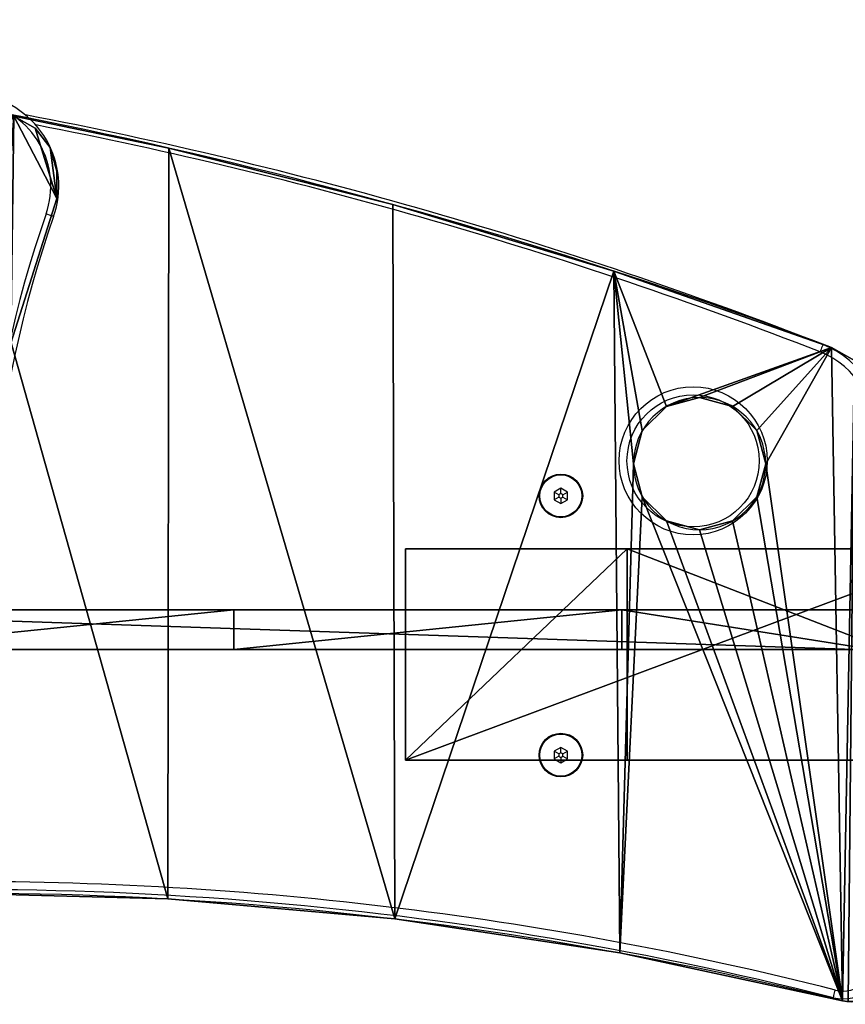
# Model space of a CAD drawing. Units: centimetres. Extents: x -201 to 217, y -183 to 164.
# Drawn here: x 23 to 54, y -23 to 14 of the extents above; entities that cross this region are included whole.
import ezdxf

# ---------------------------------------------------------------- set-up
doc = ezdxf.new("R2010")
doc.units = ezdxf.units.CM
doc.header["$LTSCALE"] = 2.54
doc.layers.get('0').update_dxf_attribs({"true_color": 0xff5454})
doc.layers.add('VP-EQ', color=7, linetype='Continuous', true_color=0x8a3492)

# ---------------------------------------------------------------- blocks, each defined once
blk = doc.blocks.new('Grupuj_3')
at = {"color": 0}
for p, q in [((64.783, 37.962, 1.5), (65.588, 37.503, 1.5)), ((64.783, 37.962, 1.5), (65.588, 37.503, 1.5)), ((64.783, 37.962, 0), (65.588, 37.503, 0)), ((64.783, 37.962, 0), (65.588, 37.503, 0)), ((65.588, 37.503, 1.5), (66.156, 36.771, 1.5)), ((65.588, 37.503, 1.5), (66.156, 36.771, 1.5)), ((65.588, 37.503, 0), (66.156, 36.771, 0)), ((65.588, 37.503, 0), (66.156, 36.771, 0)), ((66.156, 36.771, 1.5), (66.401, 35.877, 1.5)), ((66.156, 36.771, 1.5), (66.401, 35.877, 1.5)), ((66.156, 36.771, 0), (66.401, 35.877, 0)), ((66.156, 36.771, 0), (66.401, 35.877, 0)), ((66.401, 35.877, 1.5), (66.401, 34.846, 1.5)), ((66.401, 35.877, 1.5), (66.401, 34.846, 1.5)), ((66.401, 35.877, 0), (66.401, 34.846, 0)), ((66.401, 35.877, 0), (66.401, 34.846, 0)), ((66.401, 34.846, 1.5), (64.67, 29.375, 1.5)), ((66.401, 34.846, 1.5), (64.67, 29.375, 1.5)), ((66.401, 34.846, 0), (64.67, 29.375, 0)), ((66.401, 34.846, 0), (64.67, 29.375, 0))]:
    blk.add_line(p, q, dxfattribs=at)
at = {"color": 18, "true_color": 0x010101}
for p, q in [((65.588, 37.503, 1.5), (65.588, 37.503, 0)), ((65.588, 37.503, 1.5), (65.588, 37.503, 0)), ((66.156, 36.771, 1.5), (66.156, 36.771, 0)), ((66.156, 36.771, 1.5), (66.156, 36.771, 0)), ((66.401, 35.877, 1.5), (66.401, 35.877, 0)), ((66.401, 35.877, 1.5), (66.401, 35.877, 0)), ((66.401, 34.846, 1.5), (66.401, 34.846, 0)), ((66.401, 34.846, 1.5), (66.401, 34.846, 0))]:
    blk.add_line(p, q, dxfattribs=at)
at = {"color": 0}
mesh = blk.add_polyface(dxfattribs=at)
corners = [(0, 14.737, 1.5), (0.204, 21.934, 1.5), (0, 20.845, 1.5), (0.199, 13.63, 1.5), (0.773, 12.661, 1.5), (0.787, 22.877, 1.5), (1.648, 11.954, 1.5), (1.671, 23.544, 1.5), (4.317, 10.054, 1.5), (5.658, 26.214, 1.5), (6.538, 7.646, 1.5), (8.798, 29.841, 1.5), (8.216, 4.833, 1.5), (9.28, 1.735, 1.5), (10.871, 34.169, 1.5), (9.707, 0.841, 1.5), (10.481, 0.221, 1.5), (11.447, 0, 1.5), (11.728, 38.889, 1.5), (12.588, 0, 1.5), (12.498, 39.712, 1.5), (13.551, 40.111, 1.5), (24.62, 3.984, 1.5), (20.477, 41.051, 1.5), (29.013, 41.606, 1.5), (36.961, 6.869, 1.5), (38.969, 41.606, 1.5), (49.512, 8.631, 1.5), (42.492, 34.314, 1.5), (42.492, 36.392, 1.5), (43.838, 32.852, 1.5), (45.149, 31.357, 1.5), (46.423, 29.83, 1.5), (47.66, 28.273, 1.5), (48.858, 26.687, 1.5), (50.017, 25.071, 1.5), (56.117, 14.831, 1.5), (62.17, 9.257, 1.5), (51.137, 23.428, 1.5), (52.216, 21.758, 1.5), (53.254, 20.063, 1.5), (54.251, 18.342, 1.5), (55.206, 16.598, 1.5), (56.82, 14.407, 1.5), (59.036, 14.407, 1.5), (59.918, 14.749, 1.5), (60.522, 15.479, 1.5), (60.694, 16.41, 1.5), (60.821, 24.525, 1.5), (61.352, 28.551, 1.5), (62.192, 32.524, 1.5), (63.362, 9.859, 1.5), (62.192, 34.644, 1.5), (64.127, 10.953, 1.5), (63.601, 17.977, 1.5), (64.285, 12.279, 1.5), (43.188, 37.598, 1.5), (48.199, 40.914, 1.5), (42.678, 37.088, 1.5), (43.885, 37.785, 1.5), (48.209, 37.581, 1.5), (57.358, 39.58, 1.5), (52.521, 37.209, 1.5), (56.816, 36.667, 1.5), (61.086, 35.958, 1.5), (64.783, 37.962, 1.5), (61.851, 35.479, 1.5), (63.731, 23.714, 1.5), (64.67, 29.375, 1.5), (66.401, 34.846, 1.5), (65.588, 37.503, 1.5), (66.156, 36.771, 1.5), (66.401, 35.877, 1.5), (60.601, 20.47, 1.5)]
mesh.append_faces([[corners[k] for k in face] for face in [(0, 1, 2), (41, 36, 42), (54, 53, 55), (71, 69, 72)]], dxfattribs={"vtx0": -1, "color": 0})
mesh.append_faces([[corners[k] for k in face] for face in [(1, 4, 5), (5, 6, 7), (7, 8, 9), (9, 10, 11), (11, 13, 14), (14, 17, 18), (18, 19, 20), (20, 19, 21), (21, 22, 23), (23, 22, 24), (24, 25, 26), (28, 27, 30), (30, 27, 31), (31, 27, 32), (32, 27, 33), (33, 27, 34), (34, 27, 35), (35, 36, 38), (38, 36, 39), (39, 36, 40), (40, 36, 41), (36, 37, 43), (43, 37, 44), (44, 37, 45), (45, 37, 46), (46, 37, 47), (48, 37, 49), (49, 37, 50), (50, 51, 52), (53, 54, 51), (26, 56, 57), (56, 26, 58), (58, 26, 29), (57, 60, 61), (61, 64, 65), (67, 51, 54), (65, 69, 70), (70, 69, 71)]], dxfattribs={"vtx0": -1, "vtx1": -1, "color": 0})
mesh.append_faces([[corners[k] for k in face] for face in [(26, 27, 28), (35, 27, 36), (47, 37, 48), (65, 52, 67), (67, 52, 51)]], dxfattribs={"vtx0": -1, "vtx1": -1, "vtx2": -1, "color": 0})
mesh.append_faces([[corners[k] for k in face] for face in [(1, 0, 3), (1, 3, 4), (5, 4, 6), (7, 6, 8), (9, 8, 10), (11, 10, 12), (11, 12, 13), (14, 13, 15), (14, 15, 16), (14, 16, 17), (18, 17, 19), (21, 19, 22), (24, 22, 25), (26, 25, 27), (26, 28, 29), (36, 27, 37), (50, 37, 51), (57, 56, 59), (57, 59, 60), (61, 60, 62), (61, 62, 63), (61, 63, 64), (65, 64, 66), (65, 66, 52), (65, 67, 68), (65, 68, 69)]], dxfattribs={"vtx0": -1, "vtx2": -1, "color": 0})
mesh.append_faces([[corners[k] for k in face] for face in [(48, 73, 47)]], dxfattribs={"vtx2": -1, "color": 0})
mesh = blk.add_polyface(dxfattribs=at)
corners = [(59.698, 30.053, 0), (59.689, 31.715, 0), (59.762, 31.538, 0), (59.771, 29.876, 0), (59.939, 31.465, 0), (58.206, 33.878, 0), (58.218, 32.057, 0), (58.145, 32.233, 0), (58.279, 33.701, 0), (58.706, 33.878, 0), (58.647, 26.158, 0), (58.633, 33.701, 0), (60.177, 33.536, 0), (60.189, 31.715, 0), (60.116, 31.892, 0), (60.25, 33.36, 0), (57.718, 32.057, 0), (57.727, 30.395, 0), (57.55, 30.468, 0), (57.792, 31.88, 0), (57.8, 30.218, 0), (57.968, 31.807, 0), (57.358, 39.58, 0), (58.279, 34.055, 0), (64.783, 37.962, 0), (57.792, 32.233, 0), (57.968, 32.307, 0), (58.456, 34.128, 0), (58.633, 34.055, 0), (60.25, 33.713, 0), (59.271, 29.876, 0), (59.762, 31.892, 0), (59.939, 31.965, 0), (60.427, 33.786, 0), (60.603, 33.713, 0), (60.677, 33.536, 0), (64.67, 29.375, 0), (66.401, 34.846, 0), (65.588, 37.503, 0), (66.156, 36.771, 0), (66.401, 35.877, 0)]
mesh.append_faces([[corners[k] for k in face] for face in [(37, 39, 40)]], dxfattribs={"vtx0": -1, "color": 0})
mesh.append_faces([[corners[k] for k in face] for face in [(9, 10, 11), (5, 22, 23), (16, 5, 25), (25, 5, 26), (26, 5, 7), (23, 24, 27), (27, 24, 28), (28, 24, 9), (1, 12, 31), (31, 12, 32), (32, 12, 14), (29, 24, 33), (33, 24, 34), (34, 24, 35), (36, 24, 37)]], dxfattribs={"vtx0": -1, "vtx1": -1, "color": 0})
mesh.append_faces([[corners[k] for k in face] for face in [(16, 22, 5), (9, 24, 29), (9, 12, 1), (9, 1, 30)]], dxfattribs={"vtx0": -1, "vtx1": -1, "vtx2": -1, "color": 0})
mesh.append_faces([[corners[k] for k in face] for face in [(0, 1, 2), (3, 2, 4), (5, 6, 7), (6, 5, 8), (12, 13, 14), (13, 12, 15), (16, 17, 18), (17, 16, 19), (20, 19, 21), (23, 22, 24), (9, 29, 12), (37, 24, 38), (37, 38, 39)]], dxfattribs={"vtx0": -1, "vtx2": -1, "color": 0})
at = {"color": 18, "true_color": 0x010101}
mesh = blk.add_polyface(dxfattribs=at)
corners = [(64.783, 37.962, 1.5), (65.588, 37.503, 0), (64.783, 37.962, 0), (65.588, 37.503, 1.5)]
mesh.append_faces([[corners[k] for k in face] for face in [(0, 1, 2), (1, 0, 3)]], dxfattribs={"vtx0": -1, "color": 18})
mesh = blk.add_polyface(dxfattribs=at)
corners = [(65.588, 37.503, 0), (66.156, 36.771, 1.5), (66.156, 36.771, 0), (65.588, 37.503, 1.5)]
mesh.append_faces([[corners[k] for k in face] for face in [(0, 1, 2), (1, 0, 3)]], dxfattribs={"vtx0": -1, "color": 18})
mesh = blk.add_polyface(dxfattribs=at)
corners = [(66.156, 36.771, 0), (66.401, 35.877, 1.5), (66.401, 35.877, 0), (66.156, 36.771, 1.5)]
mesh.append_faces([[corners[k] for k in face] for face in [(0, 1, 2), (1, 0, 3)]], dxfattribs={"vtx0": -1, "color": 18})
mesh = blk.add_polyface(dxfattribs=at)
corners = [(66.401, 35.877, 0), (66.401, 34.846, 1.5), (66.401, 34.846, 0), (66.401, 35.877, 1.5)]
mesh.append_faces([[corners[k] for k in face] for face in [(0, 1, 2), (1, 0, 3)]], dxfattribs={"vtx0": -1, "color": 18})
mesh = blk.add_polyface(dxfattribs=at)
corners = [(66.401, 34.846, 0), (64.67, 29.375, 1.5), (64.67, 29.375, 0), (66.401, 34.846, 1.5)]
mesh.append_faces([[corners[k] for k in face] for face in [(0, 1, 2), (1, 0, 3)]], dxfattribs={"vtx0": -1, "color": 18})
blk = doc.blocks.new('Grupuj_11')
at = {"color": 18, "true_color": 0x010101}
for p, q in [((34.134, 32.276, 1.5), (34.134, 32.276)), ((34.134, 32.276, 1.5), (34.134, 32.276)), ((42.593, 30.139, 1.5), (42.593, 30.139)), ((42.593, 30.139, 1.5), (42.593, 30.139)), ((50.947, 27.624, 1.5), (50.947, 27.624)), ((50.947, 27.624, 1.5), (50.947, 27.624)), ((59.18, 24.737, 1.5), (59.18, 24.737)), ((59.18, 24.737, 1.5), (59.18, 24.737)), ((54.187, 22.841, 1.5), (54.187, 22.841)), ((54.187, 22.841, 1.5), (54.187, 22.841)), ((52.937, 22.506, 1.5), (52.937, 22.506)), ((52.937, 22.506, 1.5), (52.937, 22.506)), ((55.437, 22.506, 1.5), (55.437, 22.506)), ((55.437, 22.506, 1.5), (55.437, 22.506)), ((52.022, 21.591, 1.5), (52.022, 21.591)), ((52.022, 21.591, 1.5), (52.022, 21.591)), ((56.352, 21.591, 1.5), (56.352, 21.591)), ((56.352, 21.591, 1.5), (56.352, 21.591)), ((51.687, 20.341, 1.5), (51.687, 20.341)), ((51.687, 20.341, 1.5), (51.687, 20.341)), ((56.687, 20.341, 1.5), (56.687, 20.341)), ((56.687, 20.341, 1.5), (56.687, 20.341)), ((52.022, 19.091, 1.5), (52.022, 19.091)), ((52.022, 19.091, 1.5), (52.022, 19.091)), ((56.352, 19.091, 1.5), (56.352, 19.091)), ((56.352, 19.091, 1.5), (56.352, 19.091)), ((52.937, 18.176, 1.5), (52.937, 18.176)), ((52.937, 18.176, 1.5), (52.937, 18.176)), ((55.437, 18.176, 1.5), (55.437, 18.176)), ((55.437, 18.176, 1.5), (55.437, 18.176)), ((54.187, 17.841, 1.5), (54.187, 17.841)), ((54.187, 17.841, 1.5), (54.187, 17.841)), ((34.097, 3.889, 1.5), (34.097, 3.889)), ((34.097, 3.889, 1.5), (34.097, 3.889)), ((42.669, 3.134, 1.5), (42.669, 3.134)), ((42.669, 3.134, 1.5), (42.669, 3.134)), ((51.178, 1.848, 1.5), (51.178, 1.848)), ((51.178, 1.848, 1.5), (51.178, 1.848)), ((59.591, 0.036, 1.5), (59.591, 0.036)), ((59.591, 0.036, 1.5), (59.591, 0.036))]:
    blk.add_line(p, q, dxfattribs=at)
at = {"color": 0}
for p, q in [((60.039, 24.239), (59.18, 24.737)), ((60.039, 24.239, 1.5), (59.18, 24.737, 1.5)), ((60.039, 24.239), (59.18, 24.737)), ((60.039, 24.239, 1.5), (59.18, 24.737, 1.5))]:
    blk.add_line(p, q, dxfattribs=at)
at = {"color": 0, "extrusion": (1.23385e-14, 7.50553e-15, -1)}
blk.add_circle((-54.187, 20.341), 2.5, dxfattribs=at)
at = {"color": 18, "true_color": 0x010101, "extrusion": (1.18663e-14, 6.11475e-15, -1)}
blk.add_circle((-54.187, 20.341, -1.5), 2.5, dxfattribs=at)
blk.add_circle((-54.187, 20.341, -1.5), 2.5, dxfattribs=at)
blk.add_circle((-54.187, 20.341, -1.5), 2.5, dxfattribs=at)
blk.add_circle((-54.187, 20.341, -1.5), 2.5, dxfattribs=at)
blk.add_circle((-54.187, 20.341, -1.5), 2.5, dxfattribs=at)
blk.add_circle((-54.187, 20.341, -1.5), 2.5, dxfattribs=at)
blk.add_circle((-54.187, 20.341, -1.5), 2.5, dxfattribs=at)
blk.add_circle((-54.187, 20.341, -1.5), 2.5, dxfattribs=at)
blk.add_circle((-54.187, 20.341, -1.5), 2.5, dxfattribs=at)
blk.add_circle((-54.187, 20.341, -1.5), 2.5, dxfattribs=at)
blk.add_circle((-54.187, 20.341, -1.5), 2.5, dxfattribs=at)
blk.add_circle((-54.187, 20.341, -1.5), 2.5, dxfattribs=at)
at = {"color": 18, "true_color": 0x010101, "extrusion": (1.23385e-14, 7.50553e-15, -1)}
blk.add_circle((-54.187, 20.341), 2.5, dxfattribs=at)
blk.add_circle((-54.187, 20.341), 2.5, dxfattribs=at)
blk.add_circle((-54.187, 20.341), 2.5, dxfattribs=at)
blk.add_circle((-54.187, 20.341), 2.5, dxfattribs=at)
blk.add_circle((-54.187, 20.341), 2.5, dxfattribs=at)
blk.add_circle((-54.187, 20.341), 2.5, dxfattribs=at)
blk.add_circle((-54.187, 20.341), 2.5, dxfattribs=at)
blk.add_circle((-54.187, 20.341), 2.5, dxfattribs=at)
blk.add_circle((-54.187, 20.341), 2.5, dxfattribs=at)
blk.add_circle((-54.187, 20.341), 2.5, dxfattribs=at)
blk.add_circle((-54.187, 20.341), 2.5, dxfattribs=at)
blk.add_circle((-54.187, 20.341), 2.5, dxfattribs=at)
at = {"color": 0, "extrusion": (1.18663e-14, 6.11475e-15, -1)}
blk.add_circle((-54.187, 20.341, -1.5), 2.5, dxfattribs=at)
at = {"color": 18, "true_color": 0x010101}
for centre, radius, start, end in [((-9.165, -156.933, 1.5), 194.1, 69.3832, 84.83712), ((-9.165, -156.933), 194.1, 69.3832, 84.83712), ((-9.165, -156.933, 1.5), 194.1, 69.3832, 84.83712), ((-9.165, -156.933), 194.1, 69.3832, 84.83712), ((-9.165, -156.933, 1.5), 194.1, 69.3832, 84.83712), ((-9.165, -156.933), 194.1, 69.3832, 84.83712), ((-9.165, -156.933, 1.5), 194.1, 69.3832, 84.83712), ((-9.165, -156.933), 194.1, 69.3832, 84.83712), ((-9.165, -156.933, 1.5), 194.1, 69.3832, 84.83712), ((-9.165, -156.933), 194.1, 69.3832, 84.83712), ((-9.165, -156.933, 1.5), 194.1, 69.3832, 84.83712), ((-9.165, -156.933), 194.1, 69.3832, 84.83712), ((59.931, 1.538, 1.5), 1.54, 257.2178, 282.4236), ((59.931, 1.538), 1.54, 257.2178, 282.4236), ((59.931, 1.538, 1.5), 1.54, 257.2178, 282.4236), ((59.931, 1.538), 1.54, 257.2178, 282.4236), ((59.931, 1.538, 1.5), 1.54, 257.2178, 282.4236), ((59.931, 1.538), 1.54, 257.2178, 282.4236), ((59.931, 1.538, 1.5), 1.54, 257.2178, 282.4236), ((59.931, 1.538), 1.54, 257.2178, 282.4236)]:
    blk.add_arc(centre, radius, start, end, dxfattribs=at)
at = {"color": 0}
for centre, radius, start, end in [((-9.165, -156.933), 194.1, 69.3832, 84.83712), ((-9.165, -156.933, 1.5), 194.1, 69.3832, 84.83712), ((59.931, 1.538), 1.54, 257.2178, 282.4236), ((59.931, 1.538, 1.5), 1.54, 257.2178, 282.4236)]:
    blk.add_arc(centre, radius, start, end, dxfattribs=at)
at = {"color": 0, "extrusion": (2.18274e-15, 7.38655e-15, -1)}
for centre in [(-26.25, -134.288), (-26.25, -134.288, -1.5)]:
    blk.add_arc(centre, 138.4, 82.56077, 103.93972, dxfattribs=at)
at = {"color": 18, "true_color": 0x010101, "extrusion": (2.18274e-15, 7.38655e-15, -1)}
for centre in [(-26.25, -134.288, -1.5), (-26.25, -134.288), (-26.25, -134.288, -1.5), (-26.25, -134.288), (-26.25, -134.288, -1.5), (-26.25, -134.288), (-26.25, -134.288, -1.5), (-26.25, -134.288), (-26.25, -134.288, -1.5), (-26.25, -134.288), (-26.25, -134.288, -1.5), (-26.25, -134.288)]:
    blk.add_arc(centre, 138.4, 82.56077, 103.93972, dxfattribs=at)
at = {"color": 0}
mesh = blk.add_polyface(dxfattribs=at)
corners = [(0.205, 36.175), (0, 14.841), (0, 35.68), (14.443, 14.841), (0.7, 36.38), (8.301, 36.38), (16.971, 35.4), (14.849, 14.441), (16.894, 3.795), (25.494, 4.11), (25.588, 34.031), (34.097, 3.889), (34.134, 32.276), (42.669, 3.134), (42.593, 30.139), (50.947, 27.624), (51.178, 1.848), (51.687, 20.341), (52.022, 21.591), (52.937, 22.506), (59.18, 24.737), (54.187, 22.841), (55.437, 22.506), (56.352, 21.591), (56.687, 20.341), (7.548, 13.291), (7.783, 3.118), (7.548, 3.642), (14.443, 13.291), (8.331, 2.947), (14.849, 13.691), (52.022, 19.091), (59.591, 0.036), (52.937, 18.176), (54.187, 17.841), (55.437, 18.176), (56.352, 19.091), (60.039, 24.239), (59.801, 0.003), (60.014, 0), (60.226, 0.026), (60.923, 23.251), (60.262, 0.035), (60.758, 11.68), (60.703, 0.199), (60.829, 15.022), (61.051, 18.358), (61.424, 21.681), (60.839, 8.337), (61.072, 0.491), (61.07, 5.001), (61.453, 1.68), (61.332, 0.882), (61.458, 1.335)]
mesh.append_faces([[corners[k] for k in face] for face in [(0, 1, 2), (25, 26, 27), (46, 41, 47), (52, 51, 53)]], dxfattribs={"vtx0": -1, "color": 0})
mesh.append_faces([[corners[k] for k in face] for face in [(1, 0, 3), (3, 6, 7), (8, 6, 9), (9, 10, 11), (11, 12, 13), (13, 15, 16), (17, 15, 18), (18, 15, 19), (19, 20, 21), (21, 20, 22), (22, 20, 23), (23, 20, 24), (26, 28, 29), (29, 28, 8), (16, 31, 32), (31, 16, 17), (32, 37, 38), (38, 37, 39), (39, 37, 40), (40, 41, 42), (42, 43, 44), (43, 41, 45), (45, 41, 46), (44, 48, 49), (48, 44, 43), (49, 51, 52)]], dxfattribs={"vtx0": -1, "vtx1": -1, "color": 0})
mesh.append_faces([[corners[k] for k in face] for face in [(7, 6, 8), (16, 15, 17), (32, 24, 20), (42, 41, 43)]], dxfattribs={"vtx0": -1, "vtx1": -1, "vtx2": -1, "color": 0})
mesh.append_faces([[corners[k] for k in face] for face in [(3, 0, 4), (3, 4, 5), (3, 5, 6), (9, 6, 10), (11, 10, 12), (13, 12, 14), (13, 14, 15), (19, 15, 20), (26, 25, 28), (8, 28, 30), (8, 30, 7), (32, 31, 33), (32, 33, 34), (32, 34, 35), (32, 35, 36), (32, 36, 24), (32, 20, 37), (40, 37, 41), (49, 48, 50), (49, 50, 51)]], dxfattribs={"vtx0": -1, "vtx2": -1, "color": 0})
mesh = blk.add_polyface(dxfattribs=at)
corners = [(7.783, 3.118, 1.5), (7.548, 13.291, 1.5), (7.548, 3.642, 1.5), (14.443, 13.291, 1.5), (8.331, 2.947, 1.5), (16.894, 3.795, 1.5), (14.849, 13.691, 1.5), (14.849, 14.441, 1.5), (60.703, 0.199, 1.5), (60.839, 8.337, 1.5), (60.758, 11.68, 1.5), (61.072, 0.491, 1.5), (61.07, 5.001, 1.5), (61.453, 1.68, 1.5), (61.332, 0.882, 1.5), (61.458, 1.335, 1.5), (51.178, 1.848, 1.5), (52.022, 19.091, 1.5), (51.687, 20.341, 1.5), (59.591, 0.036, 1.5), (52.937, 18.176, 1.5), (54.187, 17.841, 1.5), (55.437, 18.176, 1.5), (56.352, 19.091, 1.5), (56.687, 20.341, 1.5), (59.18, 24.737, 1.5), (60.039, 24.239, 1.5), (59.801, 0.003, 1.5), (60.014, 0, 1.5), (60.226, 0.026, 1.5), (60.923, 23.251, 1.5), (60.262, 0.035, 1.5), (60.829, 15.022, 1.5), (61.051, 18.358, 1.5), (61.424, 21.681, 1.5), (0, 14.841, 1.5), (0.205, 36.175, 1.5), (0, 35.68, 1.5), (14.443, 14.841, 1.5), (0.7, 36.38, 1.5), (8.301, 36.38, 1.5), (16.971, 35.4, 1.5), (25.494, 4.11, 1.5), (25.588, 34.031, 1.5), (34.097, 3.889, 1.5), (34.134, 32.276, 1.5), (42.669, 3.134, 1.5), (42.593, 30.139, 1.5), (50.947, 27.624, 1.5), (52.022, 21.591, 1.5), (52.937, 22.506, 1.5), (54.187, 22.841, 1.5), (55.437, 22.506, 1.5), (56.352, 21.591, 1.5)]
mesh.append_faces([[corners[k] for k in face] for face in [(0, 1, 2), (13, 14, 15), (30, 33, 34), (35, 36, 37)]], dxfattribs={"vtx0": -1, "color": 0})
mesh.append_faces([[corners[k] for k in face] for face in [(1, 0, 3), (3, 5, 6), (6, 5, 7), (9, 11, 12), (12, 11, 13), (17, 19, 20), (20, 19, 21), (21, 19, 22), (22, 19, 23), (23, 19, 24), (25, 19, 26), (26, 29, 30), (36, 38, 39), (39, 38, 40), (40, 38, 41), (41, 42, 43), (43, 44, 45), (45, 46, 47), (47, 46, 48), (48, 50, 25)]], dxfattribs={"vtx0": -1, "vtx1": -1, "color": 0})
mesh.append_faces([[corners[k] for k in face] for face in [(24, 19, 25), (30, 31, 10), (41, 7, 5), (48, 16, 18)]], dxfattribs={"vtx0": -1, "vtx1": -1, "vtx2": -1, "color": 0})
mesh.append_faces([[corners[k] for k in face] for face in [(3, 0, 4), (3, 4, 5), (8, 9, 10), (9, 8, 11), (13, 11, 14), (16, 17, 18), (17, 16, 19), (26, 19, 27), (26, 27, 28), (26, 28, 29), (30, 29, 31), (10, 31, 8), (30, 10, 32), (30, 32, 33), (36, 35, 38), (41, 38, 7), (41, 5, 42), (43, 42, 44), (45, 44, 46), (48, 46, 16), (48, 18, 49), (48, 49, 50), (25, 50, 51), (25, 51, 52), (25, 52, 53), (25, 53, 24)]], dxfattribs={"vtx0": -1, "vtx2": -1, "color": 0})
at = {"color": 18, "true_color": 0x010101}
mesh = blk.add_polyface(dxfattribs=at)
corners = [(25.588, 34.031, 1.5), (34.134, 32.276), (25.588, 34.031), (34.134, 32.276, 1.5)]
mesh.append_faces([[corners[k] for k in face] for face in [(0, 1, 2), (1, 0, 3)]], dxfattribs={"vtx0": -1, "color": 18})
mesh = blk.add_polyface(dxfattribs=at)
corners = [(34.134, 32.276, 1.5), (42.593, 30.139), (34.134, 32.276), (42.593, 30.139, 1.5)]
mesh.append_faces([[corners[k] for k in face] for face in [(0, 1, 2), (1, 0, 3)]], dxfattribs={"vtx0": -1, "color": 18})
mesh = blk.add_polyface(dxfattribs=at)
corners = [(42.593, 30.139, 1.5), (50.947, 27.624), (42.593, 30.139), (50.947, 27.624, 1.5)]
mesh.append_faces([[corners[k] for k in face] for face in [(0, 1, 2), (1, 0, 3)]], dxfattribs={"vtx0": -1, "color": 18})
mesh = blk.add_polyface(dxfattribs=at)
corners = [(50.947, 27.624, 1.5), (59.18, 24.737), (50.947, 27.624), (59.18, 24.737, 1.5)]
mesh.append_faces([[corners[k] for k in face] for face in [(0, 1, 2), (1, 0, 3)]], dxfattribs={"vtx0": -1, "color": 18})
mesh = blk.add_polyface(dxfattribs=at)
corners = [(59.18, 24.737, 1.5), (60.039, 24.239), (59.18, 24.737), (60.039, 24.239, 1.5)]
mesh.append_faces([[corners[k] for k in face] for face in [(0, 1, 2), (1, 0, 3)]], dxfattribs={"vtx0": -1, "color": 18})
mesh = blk.add_polyface(dxfattribs=at)
corners = [(54.187, 22.841), (52.937, 22.506, 1.5), (52.937, 22.506), (54.187, 22.841, 1.5)]
mesh.append_faces([[corners[k] for k in face] for face in [(0, 1, 2), (1, 0, 3)]], dxfattribs={"vtx0": -1, "color": 18})
mesh = blk.add_polyface(dxfattribs=at)
corners = [(55.437, 22.506), (54.187, 22.841, 1.5), (54.187, 22.841), (55.437, 22.506, 1.5)]
mesh.append_faces([[corners[k] for k in face] for face in [(0, 1, 2), (1, 0, 3)]], dxfattribs={"vtx0": -1, "color": 18})
mesh = blk.add_polyface(dxfattribs=at)
corners = [(52.022, 21.591), (52.937, 22.506, 1.5), (52.022, 21.591, 1.5), (52.937, 22.506)]
mesh.append_faces([[corners[k] for k in face] for face in [(0, 1, 2), (1, 0, 3)]], dxfattribs={"vtx0": -1, "color": 18})
mesh = blk.add_polyface(dxfattribs=at)
corners = [(56.352, 21.591, 1.5), (55.437, 22.506), (56.352, 21.591), (55.437, 22.506, 1.5)]
mesh.append_faces([[corners[k] for k in face] for face in [(0, 1, 2), (1, 0, 3)]], dxfattribs={"vtx0": -1, "color": 18})
mesh = blk.add_polyface(dxfattribs=at)
corners = [(51.687, 20.341), (52.022, 21.591, 1.5), (51.687, 20.341, 1.5), (52.022, 21.591)]
mesh.append_faces([[corners[k] for k in face] for face in [(0, 1, 2), (1, 0, 3)]], dxfattribs={"vtx0": -1, "color": 18})
mesh = blk.add_polyface(dxfattribs=at)
corners = [(56.352, 21.591, 1.5), (56.687, 20.341), (56.687, 20.341, 1.5), (56.352, 21.591)]
mesh.append_faces([[corners[k] for k in face] for face in [(0, 1, 2), (1, 0, 3)]], dxfattribs={"vtx0": -1, "color": 18})
mesh = blk.add_polyface(dxfattribs=at)
corners = [(52.022, 19.091), (51.687, 20.341, 1.5), (52.022, 19.091, 1.5), (51.687, 20.341)]
mesh.append_faces([[corners[k] for k in face] for face in [(0, 1, 2), (1, 0, 3)]], dxfattribs={"vtx0": -1, "color": 18})
mesh = blk.add_polyface(dxfattribs=at)
corners = [(56.687, 20.341, 1.5), (56.352, 19.091), (56.352, 19.091, 1.5), (56.687, 20.341)]
mesh.append_faces([[corners[k] for k in face] for face in [(0, 1, 2), (1, 0, 3)]], dxfattribs={"vtx0": -1, "color": 18})
mesh = blk.add_polyface(dxfattribs=at)
corners = [(52.022, 19.091, 1.5), (52.937, 18.176), (52.022, 19.091), (52.937, 18.176, 1.5)]
mesh.append_faces([[corners[k] for k in face] for face in [(0, 1, 2), (1, 0, 3)]], dxfattribs={"vtx0": -1, "color": 18})
mesh = blk.add_polyface(dxfattribs=at)
corners = [(56.352, 19.091, 1.5), (55.437, 18.176), (55.437, 18.176, 1.5), (56.352, 19.091)]
mesh.append_faces([[corners[k] for k in face] for face in [(0, 1, 2), (1, 0, 3)]], dxfattribs={"vtx0": -1, "color": 18})
mesh = blk.add_polyface(dxfattribs=at)
corners = [(52.937, 18.176, 1.5), (54.187, 17.841), (52.937, 18.176), (54.187, 17.841, 1.5)]
mesh.append_faces([[corners[k] for k in face] for face in [(0, 1, 2), (1, 0, 3)]], dxfattribs={"vtx0": -1, "color": 18})
mesh = blk.add_polyface(dxfattribs=at)
corners = [(54.187, 17.841, 1.5), (55.437, 18.176), (54.187, 17.841), (55.437, 18.176, 1.5)]
mesh.append_faces([[corners[k] for k in face] for face in [(0, 1, 2), (1, 0, 3)]], dxfattribs={"vtx0": -1, "color": 18})
mesh = blk.add_polyface(dxfattribs=at)
corners = [(34.097, 3.889), (25.494, 4.11, 1.5), (25.494, 4.11), (34.097, 3.889, 1.5)]
mesh.append_faces([[corners[k] for k in face] for face in [(0, 1, 2), (1, 0, 3)]], dxfattribs={"vtx0": -1, "color": 18})
mesh = blk.add_polyface(dxfattribs=at)
corners = [(42.669, 3.134), (34.097, 3.889, 1.5), (34.097, 3.889), (42.669, 3.134, 1.5)]
mesh.append_faces([[corners[k] for k in face] for face in [(0, 1, 2), (1, 0, 3)]], dxfattribs={"vtx0": -1, "color": 18})
mesh = blk.add_polyface(dxfattribs=at)
corners = [(51.178, 1.848), (42.669, 3.134, 1.5), (42.669, 3.134), (51.178, 1.848, 1.5)]
mesh.append_faces([[corners[k] for k in face] for face in [(0, 1, 2), (1, 0, 3)]], dxfattribs={"vtx0": -1, "color": 18})
mesh = blk.add_polyface(dxfattribs=at)
corners = [(59.591, 0.036, 1.5), (51.178, 1.848), (59.591, 0.036), (51.178, 1.848, 1.5)]
mesh.append_faces([[corners[k] for k in face] for face in [(0, 1, 2), (1, 0, 3)]], dxfattribs={"vtx0": -1, "color": 18})
mesh = blk.add_polyface(dxfattribs=at)
corners = [(59.801, 0.003, 1.5), (59.591, 0.036), (59.801, 0.003), (59.591, 0.036, 1.5)]
mesh.append_faces([[corners[k] for k in face] for face in [(0, 1, 2), (1, 0, 3)]], dxfattribs={"vtx0": -1, "color": 18})
blk = doc.blocks.new('Grupuj_6')
at = {"color": 0}
for p, q in [((8, 8, -0.001), (0, 8, -2.523)), ((0, 8, -2.523), (0, 8, 59.637)), ((0, 8, 59.637), (8, 8, 59.637)), ((0, 0, -2.523), (0, 8, -2.523)), ((0, 0, 59.637), (0, 8, 59.637)), ((0, 8, -2.523), (0, 8, 59.637)), ((0, 0, 59.637), (0, 8, 59.637)), ((0, 8, 59.637), (8, 8, 59.637)), ((8, 8, -0.001), (0, 8, -2.523)), ((0, 0, -2.523), (0, 8, -2.523)), ((8, 8, -0.001), (8, 8, 59.637)), ((8, 0, -0.001), (8, 8, -0.001)), ((8, 8, -0.001), (8, 8, 59.637)), ((8, 8, 59.637), (8, 0, 59.637)), ((8, 8, 59.637), (8, 0, 59.637)), ((8, 0, -0.001), (8, 8, -0.001)), ((0, 0, -2.523), (0, 0, 59.637)), ((0, 0, -2.523), (0, 0, 59.637)), ((0, 0, -2.523), (8, 0, -0.001)), ((8, 0, 59.637), (0, 0, 59.637)), ((8, 0, 59.637), (0, 0, 59.637)), ((0, 0, -2.523), (8, 0, -0.001)), ((8, 0, -0.001), (8, 0, 59.637)), ((8, 0, -0.001), (8, 0, 59.637))]:
    blk.add_line(p, q, dxfattribs=at)
mesh = blk.add_polyface(dxfattribs=at)
corners = [(0, 8, 59.637), (8, 8, -0.001), (0, 8, -2.523), (8, 8, 59.637)]
mesh.append_faces([[corners[k] for k in face] for face in [(0, 1, 2), (1, 0, 3)]], dxfattribs={"vtx0": -1, "color": 0})
mesh = blk.add_polyface(dxfattribs=at)
corners = [(0, 8, 59.637), (0, 0, -2.523), (0, 0, 59.637), (0, 8, -2.523)]
mesh.append_faces([[corners[k] for k in face] for face in [(0, 1, 2), (1, 0, 3)]], dxfattribs={"vtx0": -1, "color": 0})
mesh = blk.add_polyface(dxfattribs=at)
corners = [(8, 0, 59.637), (0, 8, 59.637), (0, 0, 59.637), (8, 8, 59.637)]
mesh.append_faces([[corners[k] for k in face] for face in [(0, 1, 2), (1, 0, 3)]], dxfattribs={"vtx0": -1, "color": 0})
mesh = blk.add_polyface(dxfattribs=at)
corners = [(8, 8, -0.001), (0, 0, -2.523), (0, 8, -2.523), (8, 0, -0.001)]
mesh.append_faces([[corners[k] for k in face] for face in [(0, 1, 2), (1, 0, 3)]], dxfattribs={"vtx0": -1, "color": 0})
mesh = blk.add_polyface(dxfattribs=at)
corners = [(8, 8, -0.001), (8, 0, 59.637), (8, 0, -0.001), (8, 8, 59.637)]
mesh.append_faces([[corners[k] for k in face] for face in [(0, 1, 2), (1, 0, 3)]], dxfattribs={"vtx0": -1, "color": 0})
mesh = blk.add_polyface(dxfattribs=at)
corners = [(8, 0, -0.001), (0, 0, 59.637), (0, 0, -2.523), (8, 0, 59.637)]
mesh.append_faces([[corners[k] for k in face] for face in [(0, 1, 2), (1, 0, 3)]], dxfattribs={"vtx0": -1, "color": 0})
blk = doc.blocks.new('Grupuj_1')
at = {"color": 0}
for p, q in [((96.747, 1.5, 30.328), (52.175, 1.5, 30.334)), ((96.747, 1.5, 30.328), (52.175, 1.5, 30.334)), ((97.427, 1.5, 29.552), (87.955, 1.5, 3.491)), ((97.427, 1.5, 29.552), (87.955, 1.5, 3.491)), ((96.747, 0, 30.328), (52.175, 0, 30.334)), ((96.747, 0, 30.328), (52.175, 0, 30.334)), ((97.427, 0, 29.552), (87.955, 0, 3.491)), ((97.427, 0, 29.552), (87.955, 0, 3.491))]:
    blk.add_line(p, q, dxfattribs=at)
at = {"color": 18, "true_color": 0x010101}
for p, q in [((73.294, 0, 5.048), (73.294, 1.5, 5.048)), ((73.294, 0, 5.048), (73.294, 1.5, 5.048)), ((87.955, 0, 3.491), (87.955, 1.5, 3.491)), ((87.955, 0, 3.491), (87.955, 1.5, 3.491))]:
    blk.add_line(p, q, dxfattribs=at)
at = {"color": 0, "extrusion": (0, -1, 0)}
for centre in [(53.874, -247.608, -1.5), (53.874, -247.608)]:
    blk.add_arc(centre, 253.401, 82.27058, 102.27497, dxfattribs=at)
at = {"color": 18, "true_color": 0x010101, "extrusion": (0, -1, 0)}
for centre in [(53.874, -247.608, -1.5), (53.874, -247.608, -1.5), (53.874, -247.608, -1.5), (53.874, -247.608, -1.5), (53.874, -247.608, -1.5), (53.874, -247.608, -1.5), (53.874, -247.608), (53.874, -247.608), (53.874, -247.608), (53.874, -247.608), (53.874, -247.608), (53.874, -247.608)]:
    blk.add_arc(centre, 253.401, 82.27058, 102.27497, dxfattribs=at)
at = {"color": 0}
mesh = blk.add_polyface(dxfattribs=at)
corners = [(0, 1.5, 46.328), (14.491, 1.5, 2.714), (0, 1.5), (29.116, 1.5, 4.581), (43.825, 1.5, 5.594), (58.567, 1.5, 5.75), (52.175, 1.5, 30.334), (97.427, 1.5, 29.552), (97.304, 1.5, 30.031), (96.747, 1.5, 30.328), (52.175, 1.5, 31.278), (53.8, 1.5, 31.278), (53.8, 1.5, 46.328), (73.294, 1.5, 5.048), (87.955, 1.5, 3.491)]
mesh.append_faces([[corners[k] for k in face] for face in [(0, 1, 2), (8, 6, 9), (11, 0, 12), (13, 7, 14)]], dxfattribs={"vtx0": -1, "color": 0})
mesh.append_faces([[corners[k] for k in face] for face in [(1, 0, 3), (3, 0, 4), (4, 0, 5), (7, 6, 8), (6, 0, 10), (10, 0, 11)]], dxfattribs={"vtx0": -1, "vtx1": -1, "color": 0})
mesh.append_faces([[corners[k] for k in face] for face in [(5, 0, 6), (5, 6, 7)]], dxfattribs={"vtx0": -1, "vtx1": -1, "vtx2": -1, "color": 0})
mesh.append_faces([[corners[k] for k in face] for face in [(7, 13, 5)]], dxfattribs={"vtx0": -1, "vtx2": -1, "color": 0})
at = {"color": 18, "true_color": 0x010101}
mesh = blk.add_polyface(dxfattribs=at)
corners = [(96.747, 0, 30.328), (52.175, 1.5, 30.334), (52.175, 0, 30.334), (96.747, 1.5, 30.328)]
mesh.append_faces([[corners[k] for k in face] for face in [(0, 1, 2), (1, 0, 3)]], dxfattribs={"vtx0": -1, "color": 18})
mesh = blk.add_polyface(dxfattribs=at)
corners = [(73.294, 1.5, 5.048), (58.567, 0, 5.75), (58.567, 1.5, 5.75), (73.294, 0, 5.048)]
mesh.append_faces([[corners[k] for k in face] for face in [(0, 1, 2), (1, 0, 3)]], dxfattribs={"vtx0": -1, "color": 18})
mesh = blk.add_polyface(dxfattribs=at)
corners = [(87.955, 1.5, 3.491), (73.294, 0, 5.048), (73.294, 1.5, 5.048), (87.955, 0, 3.491)]
mesh.append_faces([[corners[k] for k in face] for face in [(0, 1, 2), (1, 0, 3)]], dxfattribs={"vtx0": -1, "color": 18})
mesh = blk.add_polyface(dxfattribs=at)
corners = [(87.955, 1.5, 3.491), (97.427, 0, 29.552), (87.955, 0, 3.491), (97.427, 1.5, 29.552)]
mesh.append_faces([[corners[k] for k in face] for face in [(0, 1, 2), (1, 0, 3)]], dxfattribs={"vtx0": -1, "color": 18})
at = {"color": 0}
mesh = blk.add_polyface(dxfattribs=at)
corners = [(97.427, 0, 29.552), (73.294, 0, 5.048), (87.955, 0, 3.491), (58.567, 0, 5.75), (53.8, 0, 46.328), (52.175, 0, 31.278), (53.8, 0, 31.278), (14.491, 0, 2.714), (0, 0, 46.328), (0, 0), (29.116, 0, 4.581), (43.825, 0, 5.594), (52.175, 0, 30.334), (97.304, 0, 30.031), (96.747, 0, 30.328)]
mesh.append_faces([[corners[k] for k in face] for face in [(0, 1, 2), (4, 5, 6), (7, 8, 9), (12, 13, 14)]], dxfattribs={"vtx0": -1, "color": 0})
mesh.append_faces([[corners[k] for k in face] for face in [(1, 0, 3), (8, 5, 4)]], dxfattribs={"vtx0": -1, "vtx1": -1, "color": 0})
mesh.append_faces([[corners[k] for k in face] for face in [(8, 3, 12), (12, 3, 0)]], dxfattribs={"vtx0": -1, "vtx1": -1, "vtx2": -1, "color": 0})
mesh.append_faces([[corners[k] for k in face] for face in [(8, 7, 10), (8, 10, 11), (8, 11, 3), (12, 0, 13), (8, 12, 5)]], dxfattribs={"vtx0": -1, "vtx2": -1, "color": 0})
blk = doc.blocks.new('Grupuj_5')
at = {"color": 152, "true_color": 0x007db7}
blk.add_blockref('Grupuj_3', (27.123, 11.386, 64.942), dxfattribs=at)
at = {"color": 114, "true_color": 0x01b14b}
blk.add_blockref('Grupuj_11', (63.627, 15.861, 48.942), dxfattribs=at)
at = {"color": 8, "true_color": 0x6f7c7d, "extrusion": (0.344639, 0, 0.938735), "rotation": 270}
blk.add_blockref('Grupuj_6', (24.987, -100.033, 39.664), dxfattribs=at)
at = {"color": 8, "true_color": 0x6f7c7e}
blk.add_blockref('Grupuj_1', (26.923, 29.177, 18.614), dxfattribs=at)
blk = doc.blocks.new('1772')
at = {"color": 7, "linetype": 'Continuous', "lineweight": 25}
for p, q in [((-99.664, 210.043), (-99.914, 209.899)), ((-99.414, 209.899), (-99.664, 210.043)), ((-99.664, 209.843), (-99.664, 210.043)), ((-99.914, 209.899), (-99.914, 209.61)), ((-99.741, 209.799), (-99.914, 209.899)), ((-99.741, 209.71), (-99.914, 209.61)), ((-99.914, 209.61), (-99.664, 209.466)), ((-99.664, 209.843), (-99.741, 209.799)), ((-99.741, 209.799), (-99.741, 209.71)), ((-99.741, 209.71), (-99.664, 209.666)), ((-99.588, 209.799), (-99.664, 209.843)), ((-99.664, 209.666), (-99.588, 209.71)), ((-99.664, 209.666), (-99.664, 209.466)), ((-99.664, 209.466), (-99.414, 209.61)), ((-99.588, 209.799), (-99.414, 209.899)), ((-99.588, 209.71), (-99.588, 209.799)), ((-99.588, 209.71), (-99.414, 209.61)), ((-99.414, 209.61), (-99.414, 209.899)), ((-99.664, 200.243), (-99.914, 200.099)), ((-99.914, 200.099), (-99.914, 199.81)), ((-99.741, 199.999), (-99.914, 200.099)), ((-99.664, 200.043), (-99.741, 199.999)), ((-99.741, 199.999), (-99.741, 199.91)), ((-99.414, 200.099), (-99.664, 200.243)), ((-99.664, 200.043), (-99.664, 200.243)), ((-99.588, 199.999), (-99.664, 200.043)), ((-99.588, 199.999), (-99.414, 200.099)), ((-99.588, 199.91), (-99.588, 199.999)), ((-99.414, 199.81), (-99.414, 200.099)), ((-99.741, 199.91), (-99.914, 199.81)), ((-99.914, 199.81), (-99.664, 199.666)), ((-99.741, 199.91), (-99.664, 199.866)), ((-99.664, 199.866), (-99.588, 199.91)), ((-99.664, 199.866), (-99.664, 199.666)), ((-99.664, 199.666), (-99.414, 199.81)), ((-99.588, 199.91), (-99.414, 199.81))]:
    blk.add_line(p, q, dxfattribs=at)
at = {"color": 7, "linetype": 'Continuous', "lineweight": 25, "flags": 128}
for points in [[(-119.116, 220.422), (-119.06, 220.403), (-119.007, 220.384), (-118.958, 220.367), (-118.915, 220.353), (-118.88, 220.34), (-118.854, 220.331), (-118.838, 220.326), (-118.832, 220.324)], [(-89.76, 215.48), (-89.762, 215.474), (-89.768, 215.458), (-89.778, 215.432), (-89.792, 215.398), (-89.808, 215.355), (-89.827, 215.307), (-89.847, 215.255), (-89.869, 215.2)], [(-89.364, 190.78), (-89.363, 190.785), (-89.359, 190.802), (-89.352, 190.829), (-89.343, 190.865), (-89.332, 190.909), (-89.319, 190.959), (-89.305, 191.014), (-89.291, 191.07)]]:
    blk.add_lwpolyline(points, dxfattribs=at)
at = {"color": 7, "linetype": 'Continuous', "lineweight": 25}
for centre, radius in [((-94.664, 211.08), 2.8), ((-94.664, 211.08), 2.5), ((-99.664, 209.755), 0.825), ((-99.664, 209.755), 0.795), ((-99.664, 199.955), 0.825), ((-99.664, 199.955), 0.795)]:
    blk.add_circle(centre, radius, dxfattribs=at)
for centre, radius, start, end in [((-122.139, 221.471), 3.5, 340.8608, 78.9966), ((-122.139, 221.471), 3.2, 340.8608, 78.9966), ((-152.134, 55.579), 171.636, 68.69005, 79.17463), ((-77.111, 205.844), 44.463, 160.8608, 188.7545), ((-77.111, 205.844), 44.163, 160.8608, 188.7545), ((-91.032, 212.219), 3.2, 352.3921, 68.69), ((-91.032, 212.219), 3.5, 352.3921, 68.69), ((-122.154, 61.369), 133.5, 75.78175, 95.69797), ((-88.996, 192.234), 1.5, 255.7818, 7.9177), ((-88.996, 192.234), 1.2, 255.7818, 7.9177)]:
    blk.add_arc(centre, radius, start, end, dxfattribs=at)
at = {"color": 8, "linetype": 'Continuous', "lineweight": 25}
for centre, radius, start, end in [((-152.134, 55.579), 171.336, 68.69005, 79.02243), ((-122.154, 61.369), 133.8, 75.78175, 90.58097)]:
    blk.add_arc(centre, radius, start, end, dxfattribs=at)
blk = doc.blocks.new('1772 2d')
blk.add_blockref('1772', (469.37, 79.844))

msp = doc.modelspace()

# ---------------------------------------------------------------- block references
at = {"color": 0}
msp.add_blockref('Grupuj_5', (-68.934, -38.829), dxfattribs=at)
at = {"layer": 'VP-EQ', "color": 0}
msp.add_blockref('1772 2d', (-326.067, -293.443), dxfattribs=at)

doc.saveas('drawing.dxf')
